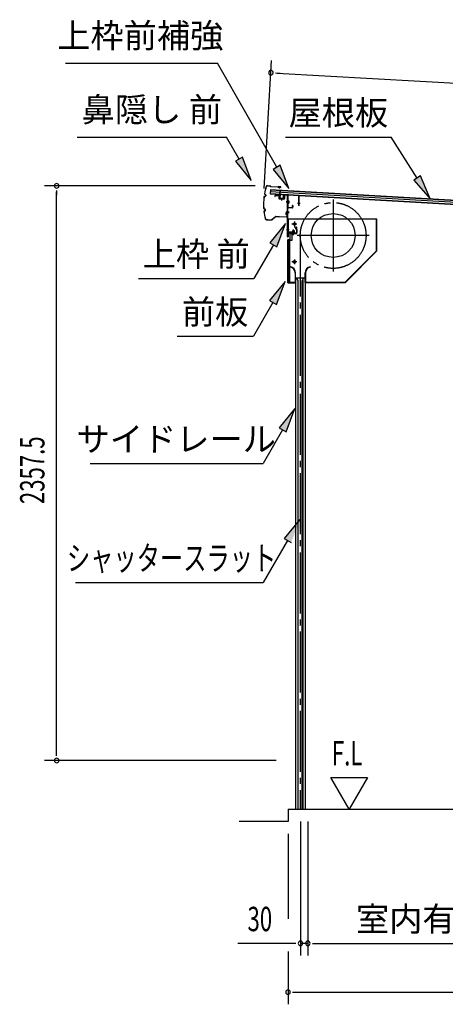
# Model space of a CAD drawing. Extents: x 543 to 20603, y 217 to 14052.
# Drawn here: x 10396 to 12144, y 3335 to 7374 of the extents above; entities that cross this region are included whole.
import ezdxf
from ezdxf.enums import TextEntityAlignment as Align

# ---------------------------------------------------------------- set-up
doc = ezdxf.new("R2010")
doc.units = 0
doc.header["$LTSCALE"] = 50
doc.header["$MEASUREMENT"] = 0
for name, pattern in [('1PL-ML', [23, 20, -1, 1, -1]), ('1PL-S', [4, 2.5, -0.5, 0.5, -0.5]), ('1PL-SL', [6.5, 5, -0.5, 0.5, -0.5]), ('HIDE-S', [1, 0.5, -0.5])]:
    doc.linetypes.add(name, pattern=pattern)
for name, color, linetype in [('HIKIDASHI', 6, 'CONTINUOUS'), ('SUNPOU', 4, 'CONTINUOUS'), ('U2', 4, 'CONTINUOUS'), ('サイドレ-ル', 3, 'CONTINUOUS'), ('シャッタ-', 6, 'CONTINUOUS'), ('スラット', 3, 'CONTINUOUS'), ('上枠前', 2, 'CONTINUOUS'), ('上枠前補強', 3, 'CONTINUOUS'), ('前板', 2, 'CONTINUOUS'), ('基礎', 3, 'CONTINUOUS'), ('屋根U1', 7, 'CONTINUOUS'), ('屋根桟', 5, 'CONTINUOUS'), ('鼻隠し前', 1, 'CONTINUOUS')]:
    doc.layers.add(name, color=color, linetype=linetype)
doc.styles.add('00', font='ROMANS', dxfattribs={"width": 0.666667, "bigfont": 'BIGFONT'})
doc.styles.add('01', font='ROMANS', dxfattribs={"height": 3, "bigfont": 'BIGFONT'})

msp = doc.modelspace()

# ---------------------------------------------------------------- linework, layer by layer
at = {"layer": 'HIKIDASHI'}
for p, q in [((10584.5, 7196.1), (11208.4, 7196.1)), ((11451.7, 6768.8), (11208.4, 7196.1)), ((10631.8, 6892.4), (11245.1, 6892.4)), ((11296.8, 6801.6), (11245.1, 6892.4)), ((11487.6, 6892.4), (11920.9, 6892.4)), ((12027.7, 6724.5), (11920.9, 6892.4)), ((11311.3, 6809.9), (11282.3, 6793.4)), ((11282.3, 6793.4), (11346.3, 6714.7)), ((11346.3, 6714.7), (11311.3, 6809.9)), ((11466.1, 6777), (11437.2, 6760.5)), ((11437.2, 6760.5), (11501.1, 6681.8)), ((11501.1, 6681.8), (11466.1, 6777)), ((12041.8, 6733.4), (12013.7, 6715.5)), ((12013.7, 6715.5), (12081.4, 6640.1)), ((12081.4, 6640.1), (12041.8, 6733.4)), ((11487.6, 6537.9), (11423.2, 6459.6)), ((11452, 6443), (11487.6, 6537.9)), ((11437.6, 6451.3), (11357.7, 6312.9)), ((11423.2, 6459.6), (11452, 6443)), ((10884.4, 6312.9), (11357.7, 6312.9)), ((11485.6, 6300.6), (11421.2, 6222.3)), ((11450.1, 6205.7), (11485.6, 6300.6)), ((11421.2, 6222.3), (11450.1, 6205.7)), ((11435.6, 6214), (11355.7, 6075.6)), ((11042.4, 6075.6), (11355.7, 6075.6)), ((11525.5, 5778.9), (11461.1, 5700.6)), ((11489.9, 5683.9), (11525.5, 5778.9)), ((11461.1, 5700.6), (11489.9, 5683.9)), ((11475.5, 5692.3), (11395.6, 5553.9)), ((10685.3, 5553.9), (11395.6, 5553.9)), ((11546.6, 5324), (11481.8, 5246.1)), ((11496.2, 5237.7), (11395.6, 5065.6)), ((11481.8, 5246.1), (11510.6, 5229.3)), ((10625, 5065.6), (11395.6, 5065.6))]:
    msp.add_line(p, q, dxfattribs=at)
for points in [[(11282.3, 6793.4), (11311.3, 6809.9), (11346.3, 6714.7)], [(11437.2, 6760.5), (11466.1, 6777), (11501.1, 6681.8)], [(12013.7, 6715.5), (12041.8, 6733.4), (12081.4, 6640.1)], [(11452, 6443), (11423.2, 6459.6), (11487.6, 6537.9)], [(11450.1, 6205.7), (11421.2, 6222.3), (11485.6, 6300.6)], [(11489.9, 5683.9), (11461.1, 5700.6), (11525.5, 5778.9)], [(11510.6, 5229.3), (11481.8, 5246.1), (11546.6, 5324)]]:
    msp.add_solid(points, dxfattribs=at)
at = {"layer": 'SUNPOU'}
for p, q in [((11400.4, 6681.6), (11430.5, 7206.9)), ((11446.3, 7155.9), (11465.1, 7154.8)), ((11452.6, 7155.5), (13453.7, 7040.9)), ((11363.1, 6692.7), (10497.7, 6692.7)), ((10547.7, 6673.9), (10547.7, 6655.2)), ((10547.7, 4360.8), (10547.7, 6667.7)), ((10547.7, 4354.1), (10547.7, 4373.3)), ((11448.7, 4335.3), (10497.7, 4335.3)), ((11748.6, 4135.3), (11673.6, 4265.2)), ((11673.6, 4265.2), (11823.6, 4265.2)), ((11823.6, 4265.2), (11748.6, 4135.3)), ((11548.9, 4085.3), (11548.9, 3535.3)), ((11578.9, 4085.3), (11578.9, 3535.3)), ((11578.9, 4085.3), (11578.9, 3535.3)), ((11497.7, 4035.3), (11497.7, 3685.3)), ((11523.9, 3585.3), (11291, 3585.3)), ((11530.2, 3585.3), (11511.4, 3585.3)), ((11578.9, 3585.3), (11548.9, 3585.3)), ((11597.7, 3585.3), (11616.4, 3585.3)), ((11597.7, 3585.3), (11616.4, 3585.3)), ((11603.9, 3585.3), (13226.7, 3585.3)), ((11603.9, 3585.3), (11635.7, 3585.3)), ((11497.7, 3552.3), (11497.7, 3335.3)), ((11516.5, 3385.3), (11535.2, 3385.3)), ((11522.7, 3385.3), (13335.2, 3385.3))]:
    msp.add_line(p, q, dxfattribs=at)
for centre, start, end in [((11427.6, 7156.9), 176.7216, 356.7216), ((11427.6, 7156.9), 356.7216, 176.7216), ((10547.7, 6692.7), 90, 270), ((10547.7, 6692.7), 270, 90), ((10547.7, 4335.3), 90, 270), ((10547.7, 4335.3), 270, 90), ((11548.9, 3585.3), 0, 180), ((11548.9, 3585.3), 180, 0), ((11578.9, 3585.3), 0, 180), ((11578.9, 3585.3), 0, 180), ((11578.9, 3585.3), 180, 0), ((11578.9, 3585.3), 180, 0), ((11497.7, 3385.3), 0, 180), ((11497.7, 3385.3), 180, 0)]:
    msp.add_arc(centre, 9.38, start, end, dxfattribs=at)
at = {"layer": 'U2'}
msp.add_line((11497.7, 4085.3), (11297.7, 4085.3), dxfattribs=at)
at = {"layer": 'サイドレ-ル'}
for p, q in [((11528.5, 6316.1), (11567.5, 6316.1)), ((11528.5, 6316.1), (11528.5, 4135.3)), ((11539.7, 6302.7), (11533, 6316.1)), ((11538, 6306.1), (11538, 4135.3)), ((11539.7, 4135.3), (11539.7, 6302.7)), ((11556.3, 6302.7), (11563, 6316.1)), ((11556.3, 4135.3), (11556.3, 6302.7)), ((11558, 6306.1), (11558, 4135.3)), ((11567.5, 6316.1), (11567.5, 4135.3)), ((11528.5, 4135.3), (11567.5, 4135.3))]:
    msp.add_line(p, q, dxfattribs=at)
at = {"layer": 'シャッタ-', "color": 6, "linetype": '1PL-ML'}
for p, q in [((11683, 6636.6), (11683, 6341.6)), ((11524, 6546.1), (11524, 6526.1)), ((11830.5, 6489.1), (11535.5, 6489.1)), ((11524, 6391.1), (11524, 6371.1))]:
    msp.add_line(p, q, dxfattribs=at)
at = {"layer": 'シャッタ-'}
for p, q in [((11863, 6556.1), (11498, 6556.1)), ((11498, 6556.1), (11498, 6504.1)), ((11861.4, 6426.8), (11861.4, 6556.1)), ((11863, 6426.1), (11863, 6556.1)), ((11498, 6504.1), (11513, 6504.1)), ((11513, 6504.1), (11513, 6468.1)), ((11500, 6468.1), (11500, 6296.1)), ((11513, 6468.1), (11500, 6468.1)), ((11732.3, 6297.7), (11861.4, 6426.8)), ((11733, 6296.1), (11863, 6426.1)), ((11508, 6361.1), (11507.7, 6359.5)), ((11588, 6361.1), (11588.3, 6359.5)), ((11526.9, 6336.1), (11526.9, 6297.7)), ((11528.5, 6296.1), (11528.5, 6336.1)), ((11567.5, 6296.1), (11567.5, 6336.1)), ((11569.1, 6336.1), (11569.1, 6297.7)), ((11500, 6297.7), (11526.9, 6297.7)), ((11500, 6296.1), (11528.5, 6296.1)), ((11567.5, 6296.1), (11733, 6296.1)), ((11569.1, 6297.7), (11732.3, 6297.7))]:
    msp.add_line(p, q, dxfattribs=at)
at = {"layer": 'シャッタ-', "color": 6}
for p, q in [((11534, 6536.1), (11514, 6536.1)), ((11534, 6381.1), (11514, 6381.1))]:
    msp.add_line(p, q, dxfattribs=at)
at = {"layer": 'シャッタ-'}
for centre, radius in [((11683, 6489.1), 90), ((11524, 6536.1), 5), ((11524, 6381.1), 5)]:
    msp.add_circle(centre, radius, dxfattribs=at)
for centre, radius, start, end in [((11502.9, 6336), 24, 0.2232, 78.4874), ((11502.9, 6336), 25.6, 0.2161, 78.4874), ((11593.1, 6336), 25.6, 101.5126, 179.7839), ((11593.1, 6336), 24, 101.5126, 179.7768)]:
    msp.add_arc(centre, radius, start, end, dxfattribs=at)
at = {"layer": 'スラット', "color": 6, "linetype": '1PL-SL'}
msp.add_line((11548, 6489.1), (11548, 4135.3), dxfattribs=at)
msp.add_circle((11683, 6489.1), 135, dxfattribs=at)
at = {"layer": '上枠前'}
for p, q in [((11444, 6651.5), (11444, 6648.7)), ((11444, 6648.7), (11445, 6648.7)), ((11445, 6648.7), (11445, 6651.5)), ((11447.1, 6653.5), (11458.1, 6652.8)), ((11447.2, 6654.5), (11458.2, 6653.8)), ((11460, 6650.8), (11460, 6641.6)), ((11461, 6650.8), (11461, 6641.6)), ((11461.9, 6640.6), (11480.9, 6639.5)), ((11461.9, 6639.6), (11480.9, 6638.5)), ((11471.5, 6642.4), (11471.5, 6633.1)), ((11482, 6654.1), (11482, 6640.5)), ((11483, 6654.1), (11483, 6640.5)), ((11485.1, 6656.1), (11494.1, 6655.6)), ((11485.2, 6657.1), (11494.2, 6656.6)), ((11501.3, 6626.6), (11490.3, 6626.6)), ((11490.6, 6626.6), (11501.6, 6626.6)), ((11501.8, 6626.6), (11490.8, 6626.6)), ((11490.9, 6626.6), (11501.9, 6626.6)), ((11491.8, 6626.6), (11500.6, 6626.6)), ((11495.9, 6484.1), (11495.9, 6653.6)), ((11496.9, 6484.1), (11496.9, 6653.6)), ((11490.9, 6586.6), (11501.9, 6586.6)), ((11490.9, 6584.1), (11501.9, 6584.1)), ((11490.9, 6513.1), (11501.9, 6513.1)), ((11515.4, 6507.4), (11515.4, 6500.4)), ((11523.4, 6508.4), (11516.4, 6508.4)), ((11516.9, 6508.4), (11516.9, 6497.6)), ((11517.9, 6508.4), (11517.9, 6497.6)), ((11519.9, 6492.3), (11519.9, 6513.1)), ((11521.9, 6508.4), (11521.9, 6497.6)), ((11522.9, 6508.4), (11522.9, 6497.6)), ((11524.4, 6500.4), (11524.4, 6507.4)), ((11530.9, 6517.1), (11526.9, 6517.1)), ((11526.9, 6516.1), (11526.9, 6517.1)), ((11530.9, 6516.1), (11526.9, 6516.1)), ((11532.9, 6514.1), (11532.9, 6501.1)), ((11533.9, 6514.1), (11533.9, 6501.1)), ((11533.9, 6512.3), (11533.9, 6502.9)), ((11497.9, 6496.1), (11497.9, 6484.1)), ((11530.9, 6499.1), (11499.9, 6499.1)), ((11530.9, 6499.1), (11499.9, 6499.1)), ((11530.9, 6498.1), (11499.9, 6498.1)), ((11514.1, 6497.6), (11514.7, 6498.1)), ((11525.7, 6497.6), (11514.1, 6497.6)), ((11525.2, 6500.4), (11514.7, 6500.4)), ((11514.7, 6499.1), (11525.1, 6499.1)), ((11514.7, 6498.9), (11514.7, 6498.1)), ((11525.1, 6498.9), (11514.7, 6498.9)), ((11525.1, 6498.1), (11525.1, 6498.9)), ((11525.7, 6497.6), (11525.1, 6498.1))]:
    msp.add_line(p, q, dxfattribs=at)
at = {"layer": '上枠前', "color": 6, "linetype": '1PL-S'}
msp.add_line((11491, 6513.1), (11502, 6513.1), dxfattribs=at)
at = {"layer": '上枠前'}
for centre, radius, start, end in [((11447, 6651.5), 3, 86.5, 180), ((11447, 6651.5), 2, 86.5, 180), ((11458, 6650.8), 2, 0, 86.5), ((11458, 6650.8), 3, 0, 86.5), ((11462, 6641.6), 2, 180, 266.5), ((11462, 6641.6), 1, 180, 266.5), ((11481, 6640.5), 1, 266.5, 0), ((11481, 6640.5), 2, 266.5, 0), ((11485, 6654.1), 3, 86.5, 180), ((11485, 6654.1), 2, 86.5, 180), ((11493.9, 6653.6), 2, 0, 84.3595), ((11493.9, 6653.6), 3, 0, 84.3595), ((11516.4, 6507.4), 1, 90, 180), ((11523.4, 6507.4), 1, 0, 90), ((11530.9, 6514.1), 3, 0, 90), ((11530.9, 6514.1), 2, 0, 90), ((11496.9, 6484.1), 1, 180, 0), ((11499.9, 6496.1), 3, 90, 180), ((11499.9, 6496.1), 2, 90, 180), ((11514.7, 6499.6), 0.75, 90, 270), ((11525.2, 6499.6), 0.75, 270, 90), ((11530.9, 6501.1), 2, 270, 0), ((11530.9, 6501.1), 3, 270, 0)]:
    msp.add_arc(centre, radius, start, end, dxfattribs=at)
at = {"layer": '上枠前補強'}
for p, q in [((11502.2, 6626.6), (11491.4, 6626.6)), ((11491.8, 6626.6), (11500.6, 6626.6)), ((11492.3, 6626.6), (11503.3, 6626.6)), ((11542.9, 6653.5), (11496.9, 6656.6)), ((11496.9, 6654.2), (11496.9, 6656.6)), ((11496.9, 6604.8), (11496.9, 6654.2)), ((11498.1, 6604.8), (11498.1, 6654.2)), ((11498.6, 6631), (11501.1, 6631)), ((11540.8, 6652.5), (11499.2, 6655.2)), ((11501.1, 6631), (11501.1, 6622.1)), ((11541.7, 6611.6), (11541.7, 6651.5)), ((11542.9, 6651.5), (11542.9, 6653.5)), ((11542.9, 6611.6), (11542.9, 6651.5)), ((11498.6, 6622.1), (11501.1, 6622.1)), ((11499.1, 6603.8), (11514.7, 6603.8)), ((11514.7, 6602.6), (11499.1, 6602.6)), ((11515.7, 6604.8), (11515.7, 6612)), ((11516.9, 6612), (11516.9, 6604.8)), ((11547.9, 6620.5), (11536.7, 6620.5))]:
    msp.add_line(p, q, dxfattribs=at)
at = {"layer": '上枠前補強', "linetype": 'HIDE-S'}
for p, q in [((11497.9, 6624.6), (11500.9, 6624.6)), ((11498.1, 6628.6), (11501.1, 6628.6)), ((11498.6, 6629.6), (11501.1, 6629.6)), ((11498.6, 6623.6), (11501.1, 6623.6))]:
    msp.add_line(p, q, dxfattribs=at)
at = {"layer": '上枠前補強'}
for centre, radius, start, end in [((11499.1, 6654.2), 2.2, 86.1762, 180), ((11499.1, 6654.2), 1, 86.1762, 180), ((11498.6, 6631.5), 0.5, 180, 270), ((11540.7, 6651.5), 1, 0, 86.1762), ((11540.7, 6651.5), 2.2, 0, 86.1762), ((11499.1, 6604.8), 2.2, 180, 270), ((11498.6, 6621.6), 0.5, 90, 180), ((11499.1, 6604.8), 1, 180, 270), ((11514.7, 6604.8), 1, 270, 0), ((11514.7, 6604.8), 2.2, 270, 0), ((11516.3, 6612), 0.6, 0, 180), ((11542.3, 6611.6), 0.6, 180, 0)]:
    msp.add_arc(centre, radius, start, end, dxfattribs=at)
at = {"layer": '上枠前補強', "linetype": 'HIDE-S'}
for centre, start, end in [((11498.6, 6631.1), 180, 270), ((11498.6, 6622.1), 90, 180)]:
    msp.add_arc(centre, 1.5, start, end, dxfattribs=at)
at = {"layer": '前板', "color": 2}
for p, q in [((11524.4, 6523.3), (11532.9, 6523.3)), ((11524.4, 6523.3), (11524.4, 6522.8)), ((11524.4, 6522.8), (11532.9, 6522.8)), ((11533.9, 6498.8), (11533.9, 6521.8)), ((11534.4, 6498.8), (11534.4, 6521.8)), ((11496.9, 6295.8), (11496.9, 6471.3)), ((11496.9, 6470.3), (11501.9, 6470.3)), ((11497.4, 6471.3), (11497.4, 6470.3)), ((11497.4, 6296.3), (11497.4, 6470.3)), ((11498.4, 6472.8), (11504.9, 6472.8)), ((11498.4, 6472.3), (11504.9, 6472.3)), ((11504.9, 6299.3), (11504.9, 6467.3)), ((11505.9, 6473.8), (11505.9, 6496.3)), ((11506.4, 6473.8), (11506.4, 6496.3)), ((11507.4, 6497.8), (11532.9, 6497.8)), ((11507.4, 6497.3), (11532.9, 6497.3)), ((11519.9, 6490.6), (11519.9, 6501.9)), ((11496.9, 6296.3), (11501.9, 6296.3)), ((11497.4, 6296.3), (11497.4, 6295.8)), ((11498.4, 6294.8), (11526.3, 6294.8)), ((11498.4, 6294.3), (11500.9, 6294.3)), ((11498.5, 6294.3), (11526.3, 6294.3)), ((11503.4, 6294.3), (11503.4, 6294.8)), ((11505.9, 6297.4), (11505.9, 6291.8)), ((11508.4, 6294.3), (11508.4, 6294.8)), ((11518.8, 6294.8), (11518.8, 6295.3)), ((11518.8, 6295.3), (11526.3, 6295.3))]:
    msp.add_line(p, q, dxfattribs=at)
for centre, radius, start, end in [((11532.9, 6521.8), 1.5, 0, 90), ((11532.9, 6521.8), 1, 0, 90), ((11498.4, 6471.3), 1.5, 90, 180), ((11498.4, 6471.3), 1, 90, 180), ((11501.9, 6467.3), 3, 0, 90), ((11504.9, 6473.8), 1, 270, 0), ((11504.9, 6473.8), 1.5, 270, 0), ((11507.4, 6496.3), 1.5, 90, 180), ((11507.4, 6496.3), 1, 90, 180), ((11532.9, 6498.8), 1.5, 270, 0), ((11532.9, 6498.8), 1, 270, 0), ((11498.4, 6295.8), 1.5, 180, 270), ((11498.4, 6295.8), 1, 180, 270), ((11501.9, 6299.3), 3, 270, 0), ((11526.3, 6294.8), 0.5, 270, 90)]:
    msp.add_arc(centre, radius, start, end, dxfattribs=at)
at = {"layer": '基礎'}
for q in [(13251.7, 4135.3), (11497.7, 4085.3)]:
    msp.add_line((11497.7, 4135.3), q, dxfattribs=at)
at = {"layer": '屋根U1'}
for p, q in [((11425.5, 6677.7), (11424.5, 6659.7)), ((11425, 6669.7), (13392.8, 6557)), ((11425.4, 6676.2), (13393.2, 6563.5)), ((11425.5, 6677.7), (13418.2, 6563.5)), ((11424.5, 6659.7), (13417.2, 6545.6)), ((11424.6, 6661.2), (13392.3, 6548.5))]:
    msp.add_line(p, q, dxfattribs=at)
at = {"layer": '屋根桟', "color": 2}
for p, q in [((11464.4, 6657.1), (11465.3, 6673.9)), ((11465.3, 6673.9), (11466.3, 6673.8)), ((11465.3, 6655.4), (11466.3, 6673.8)), ((11444.4, 6657.6), (11444.4, 6658.6)), ((11444.4, 6658.6), (11463.4, 6657.5)), ((11444.4, 6657.6), (11463.3, 6656.5)), ((11447.3, 6657.5), (11449, 6656.2)), ((11447.9, 6658.3), (11449.6, 6657)), ((11451.7, 6655.2), (11455.7, 6655)), ((11451.8, 6656.2), (11455.7, 6656)), ((11459.8, 6657.6), (11458, 6656.5)), ((11460.3, 6656.7), (11458.5, 6655.7)), ((11464.3, 6655.4), (11463.5, 6642.4)), ((11465.3, 6655.4), (11464.5, 6642.4)), ((11465.4, 6640.3), (11477.4, 6639.6)), ((11465.5, 6641.3), (11477.5, 6640.6)), ((11467.8, 6641.2), (11467.9, 6643)), ((11467.9, 6643), (11475.3, 6642.6)), ((11469, 6641.1), (11469.1, 6642.9)), ((11474, 6640.8), (11474.1, 6642.6)), ((11475.2, 6640.8), (11475.3, 6642.6)), ((11478.5, 6641.6), (11479.3, 6654.6)), ((11479.3, 6654.6), (11480.3, 6654.5)), ((11479.5, 6641.5), (11480.3, 6654.5))]:
    msp.add_line(p, q, dxfattribs=at)
for centre, radius, start, end in [((11452, 6660.2), 5, 233.0316, 266.7216), ((11452, 6660.2), 4, 233.0316, 266.7216), ((11456, 6660), 4, 266.7216, 300.4117), ((11456, 6660), 5, 266.7216, 300.4117), ((11463.3, 6655.5), 1, 356.7216, 86.7216), ((11463.3, 6655.5), 2, 356.7216, 86.7216), ((11465.5, 6642.3), 2, 176.7216, 266.7216), ((11465.5, 6642.3), 1, 176.7216, 266.7216), ((11468, 6641.2), 1, 266.7216, 356.7216), ((11475, 6640.8), 1, 176.7216, 266.7216), ((11477.5, 6641.6), 2, 266.7216, 356.7216), ((11477.5, 6641.6), 1, 266.7216, 356.7216)]:
    msp.add_arc(centre, radius, start, end, dxfattribs=at)
at = {"layer": '鼻隠し前'}
for p, q in [((11413.2, 6693.7), (11422.7, 6693.4)), ((11413.2, 6693.7), (11422.7, 6693.4)), ((11413.2, 6693.2), (11422.7, 6692.9)), ((11424.4, 6692), (11425, 6691)), ((11424.8, 6692.3), (11425.4, 6691.3)), ((11427.1, 6690.3), (11467.5, 6689.2)), ((11427.1, 6689.8), (11467.5, 6688.7)), ((11456.9, 6685.7), (11457.1, 6686.2)), ((11460.7, 6684.1), (11456.9, 6685.7)), ((11467.5, 6689.2), (11457, 6689.5)), ((11460.9, 6684.6), (11457.1, 6686.2)), ((11462.7, 6684.6), (11468, 6686.9)), ((11468.3, 6686.5), (11462.9, 6684.2)), ((11400.9, 6649.4), (11403.9, 6649.9)), ((11401, 6648.9), (11404, 6649.4)), ((11402.2, 6658.2), (11405, 6656.8)), ((11402.4, 6658.6), (11405.2, 6657.2)), ((11406, 6654.7), (11405.6, 6651.6)), ((11406.5, 6654.6), (11406.1, 6651.5)), ((11399.5, 6598.6), (11402.5, 6597.9)), ((11399.7, 6599.1), (11402.7, 6598.4)), ((11400.4, 6589.8), (11403.2, 6591.1)), ((11400.6, 6589.4), (11403.4, 6590.6)), ((11404.4, 6593.1), (11404.1, 6596.2)), ((11404.9, 6593.1), (11404.6, 6596.2)), ((11491.2, 6585.8), (11488.9, 6580.4)), ((11489.4, 6580.1), (11491.6, 6585.5)), ((11493.5, 6584.9), (11493.9, 6568.1)), ((11494.4, 6568.1), (11494, 6585)), ((11409.5, 6554.2), (11415.3, 6554.1)), ((11409.5, 6553.7), (11415.3, 6553.6)), ((11409.5, 6553.7), (11430.3, 6553.2)), ((11415.3, 6554.1), (11430.3, 6553.7)), ((11431.7, 6554.2), (11445.8, 6566.6)), ((11432.1, 6553.8), (11446.1, 6566.2)), ((11447.2, 6567.2), (11461.7, 6566.8)), ((11447.2, 6567.2), (11491.8, 6566)), ((11447.5, 6566.7), (11461.7, 6566.3)), ((11447.5, 6566.7), (11491.8, 6565.5)), ((11488.8, 6578.2), (11490.5, 6574.4)), ((11489.3, 6578.4), (11490.9, 6574.6)), ((11490.5, 6574.4), (11490.9, 6574.6)), ((11494, 6582.1), (11494.4, 6568.1))]:
    msp.add_line(p, q, dxfattribs=at)
for centre, radius, start, end in [((11647.1, 6617.4), 250, 163.1649, 170.1015), ((11647.1, 6617.4), 249.5, 163.1649, 170.0901), ((11413.1, 6688.2), 5.5, 88.4608, 163.1649), ((11413.1, 6688.2), 5, 88.4608, 163.1649), ((11422.7, 6690.9), 2.5, 32.1508, 88.4608), ((11422.7, 6690.9), 2, 32.1508, 88.4608), ((11427.1, 6692.3), 2.5, 212.1508, 268.4608), ((11427.1, 6692.3), 2, 212.1508, 268.4608), ((11461.7, 6686.4), 2.5, 246.6593, 298.7869), ((11461.7, 6686.4), 2, 246.6593, 298.7869), ((11467.4, 6687.7), 1.5, 303.9984, 88.4608), ((11467.4, 6687.7), 1, 303.9984, 88.4608), ((11647.1, 6617.4), 250, 173.0359, 183.8885), ((11647.1, 6617.4), 249.5, 173.0472, 183.8746), ((11401.3, 6646.9), 2.5, 100.0034, 162.3965), ((11401.3, 6646.9), 2, 100.0034, 161.1358), ((11403.3, 6660.4), 2.5, 180.7476, 243.1335), ((11403.3, 6660.4), 2, 182.0093, 243.1335), ((11403.6, 6651.9), 2, 280.0034, 351.5684), ((11403.6, 6651.9), 2.5, 280.0034, 351.5684), ((11404.1, 6655), 2, 351.5684, 63.1335), ((11404.1, 6655), 2.5, 351.5684, 63.1335), ((11400.1, 6601.1), 2.5, 194.525, 256.9181), ((11400.1, 6601.1), 2, 195.7858, 256.9181), ((11401.4, 6587.5), 2.5, 113.788, 176.1739), ((11647.1, 6617.4), 250, 186.8191, 193.7566), ((11401.4, 6587.5), 2, 113.788, 174.9122), ((11647.1, 6617.4), 249.5, 186.8323, 193.7566), ((11647.1, 6617.4), 249.5, 186.8323, 193.7566), ((11402.1, 6596), 2, 5.3531, 76.9181), ((11402.1, 6596), 2.5, 5.3531, 76.9181), ((11402.4, 6592.9), 2, 293.788, 5.3531), ((11402.4, 6592.9), 2.5, 293.788, 5.3531), ((11492.5, 6584.9), 1.5, 1.4608, 145.9231), ((11492.5, 6584.9), 1, 1.4608, 145.9231), ((11409.6, 6559.2), 5.5, 193.7566, 268.4608), ((11409.6, 6559.2), 5, 193.7566, 268.4608), ((11430.4, 6555.7), 2, 268.4608, 311.4858), ((11430.4, 6555.7), 2.5, 268.4608, 311.4858), ((11447.4, 6564.7), 2.5, 88.4608, 131.4858), ((11447.4, 6564.7), 2, 88.4608, 131.4858), ((11491.1, 6579.2), 2.5, 151.1346, 203.2622), ((11491.1, 6579.2), 2, 151.1346, 203.2622), ((11491.9, 6568), 2, 268.4608, 1.4608), ((11491.9, 6568), 2.5, 268.4608, 1.4608)]:
    msp.add_arc(centre, radius, start, end, dxfattribs=at)

# ---------------------------------------------------------------- texts
at = {"layer": 'HIKIDASHI', "style": '01'}
for s, p in [('上枠前補強', (10891.2, 7296.1)), ('鼻隠し 前', (10938.4, 6992.4))]:
    msp.add_text(s, height=100, dxfattribs=at).set_placement(p, align=Align.MIDDLE)
for s, p in [('屋根板', (11704.3, 6992.4)), ('上枠 前', (11121, 6412.9)), ('前板', (11198.1, 6175.6)), ('サイドレール', (11038.9, 5653.9))]:
    msp.add_text(s, height=100, dxfattribs=at).set_placement(p, align=Align.MIDDLE_CENTER)
at = {"layer": 'HIKIDASHI', "style": '01', "width": 0.7}
msp.add_text('シャッタースラット', height=100, dxfattribs=at).set_placement((11019.6, 5165.6), align=Align.MIDDLE_CENTER)
at = {"layer": 'SUNPOU', "style": '00', "width": 0.666667}
msp.add_text('2357.5', height=100, rotation=90, dxfattribs=at).set_placement((10497.7, 5387.3))
at = {"layer": 'SUNPOU', "style": '00'}
for s, width, p in [('F.L', 0.67, (11677.7, 4315.2)), ('30', 0.666667, (11331.5, 3635.3))]:
    msp.add_text(s, height=100, dxfattribs=dict(at, width=width)).set_placement(p)
at = {"layer": 'SUNPOU', "style": '01'}
msp.add_text('室内有効奥行', height=100, dxfattribs=at).set_placement((12595.1, 3635.3), align=Align.RIGHT)

doc.saveas('drawing.dxf')
